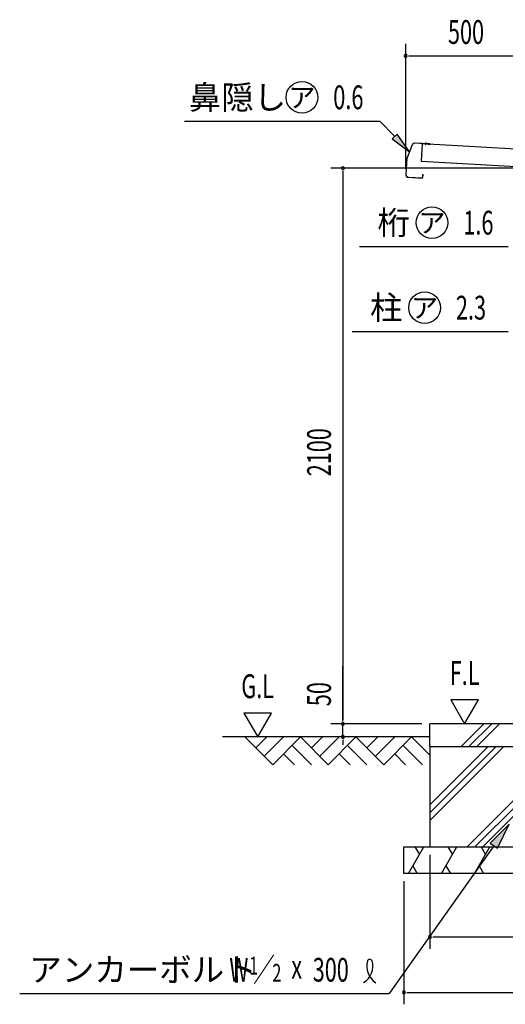
# Model space of a CAD drawing. Extents: x 434 to 16382, y 181 to 11242.
# Drawn here: x 8175 to 10012, y 5078 to 8801 of the extents above; entities that cross this region are included whole.
import ezdxf
from ezdxf.enums import TextEntityAlignment as Align

# ---------------------------------------------------------------- set-up
doc = ezdxf.new("R2010")
doc.units = 0
doc.header["$LTSCALE"] = 40
doc.header["$MEASUREMENT"] = 0
doc.layers.get('0').update_dxf_attribs({"linetype": 'CONTINUOUS'})
for name, color, linetype in [('HANAKAKUSI', 4, 'CONTINUOUS'), ('HATCH', 1, 'CONTINUOUS'), ('HIKIDASHI', 6, 'CONTINUOUS'), ('KISO', 2, 'CONTINUOUS'), ('SUNPOU', 4, 'CONTINUOUS'), ('YANE', 1, 'CONTINUOUS')]:
    doc.layers.add(name, color=color, linetype=linetype)
doc.styles.add('00', font='ROMANS', dxfattribs={"width": 0.666667, "bigfont": 'BIGFONT'})
doc.styles.add('01', font='ROMANS', dxfattribs={"height": 3, "bigfont": 'BIGFONT'})

msp = doc.modelspace()

# ---------------------------------------------------------------- linework, layer by layer
at = {"color": 0, "linetype": 'ByBlock'}
msp.add_line((9646.1, 8664.7), (9657.4, 8664.7), dxfattribs=at)
for start, end in [(0, 180), (180, 0)]:
    msp.add_arc((9634.9, 8664.7), 5.62, start, end, dxfattribs=at)
at = {"layer": 'HANAKAKUSI'}
for p, q in [((9634.9, 8236), (9634.9, 8709.7)), ((9649.9, 8664.7), (10111.4, 8664.7)), ((9659.2, 8328.1), (9638.8, 8276.4)), ((9659.8, 8327.9), (9639.4, 8276.3)), ((9726.4, 8331.6), (9669.7, 8334.8)), ((9726.3, 8331), (9669.7, 8334.2)), ((9711.2, 8326.8), (9711.8, 8337.4)), ((9718.9, 8331.4), (9718.9, 8330.8)), ((9718.9, 8330.8), (9726.3, 8330.4)), ((9638.8, 8276.4), (9635.4, 8216.6)), ((9639.4, 8276.3), (9636, 8216.5)), ((9645.4, 8205.4), (9696.2, 8202.6)), ((9645.5, 8206), (9696.2, 8203.2)), ((9699.2, 8214.8), (9698.8, 8207.4)), ((9698.8, 8207.4), (9699, 8207.4)), ((9699, 8207.4), (9699.4, 8207.4)), ((9699.4, 8206), (9699.8, 8214.8)), ((9700, 8206), (9700.4, 8214.8))]:
    msp.add_line(p, q, dxfattribs=at)
for centre, radius, start, end in [((9669.1, 8324.2), 10.6, 86.8202, 158.3852), ((9669.1, 8324.2), 10, 86.8202, 158.3852), ((9726.3, 8331), 0.6, 266.8202, 86.8202), ((9646, 8216), 10.6, 176.8202, 266.8202), ((9646, 8216), 10, 176.8202, 266.8202), ((9696.4, 8206.2), 3.6, 266.8202, 356.8202), ((9696.4, 8206.2), 3, 266.8202, 356.8202), ((9699.8, 8214.8), 0.6, 356.8202, 176.8202)]:
    msp.add_arc(centre, radius, start, end, dxfattribs=at)
at = {"layer": 'HATCH'}
for p, q in [((9930.4, 6139.3), (9844.4, 6053.3)), ((9960.1, 6139.3), (9874.1, 6053.3)), ((9989.8, 6139.3), (9903.8, 6053.3)), ((9977, 6053.3), (9726.4, 5802.7)), ((9947.3, 6053.3), (9726.4, 5832.4)), ((10006.7, 6053.3), (9726.4, 5773)), ((10059.9, 5866.2), (9867, 5673.3)), ((10059.9, 5836.5), (9896.7, 5673.3)), ((10059.9, 5806.8), (9926.4, 5673.3)), ((9645.5, 5573.3), (9703.2, 5673.3)), ((9669.9, 5673.3), (9686.6, 5644.4)), ((9770.5, 5573.3), (9828.2, 5673.3)), ((9794.9, 5673.3), (9811.6, 5644.4)), ((9895.5, 5573.3), (9953.2, 5673.3)), ((9919.9, 5673.3), (9936.6, 5644.4)), ((9662.2, 5602.2), (9678.8, 5573.3)), ((9787.2, 5602.2), (9803.8, 5573.3)), ((9912.2, 5602.2), (9928.8, 5573.3))]:
    msp.add_line(p, q, dxfattribs=at)
at = {"layer": 'HIKIDASHI'}
for p, q in [((8798.8, 8417.7), (9537.4, 8417.7)), ((9593.4, 8359.7), (9537.4, 8417.7)), ((9603, 8369), (9583.8, 8350.5)), ((9583.8, 8350.5), (9649, 8302.2)), ((9649, 8302.2), (9603, 8369)), ((9459.6, 7943.8), (10022.8, 7943.8)), ((9431.8, 7622.3), (10022.8, 7622.3)), ((10026.4, 5759.3), (9954.9, 5687.4)), ((9982.1, 5668.1), (10026.4, 5759.3)), ((9968.5, 5677.7), (9572.4, 5119.3)), ((9954.9, 5687.4), (9982.1, 5668.1)), ((8174.8, 5119.3), (9572.4, 5119.3))]:
    msp.add_line(p, q, dxfattribs=at)
for centre in [(9242.4, 8507.7), (9734.3, 8033.8), (9706.4, 7712.3)]:
    msp.add_circle(centre, 60, dxfattribs=at)
for centre, radius, start, end in [((9436.4, 5223.9), 74.7, 301.7712, 15.1404), ((9562.1, 5222.7), 74.7, 164.8596, 237.5045), ((9498.6, 5239.8), 8.96, 15.1404, 164.8596)]:
    msp.add_arc(centre, radius, start, end, dxfattribs=at)
for points in [[(9583.8, 8350.5), (9603, 8369), (9649, 8302.2)], [(9982.1, 5668.1), (9954.9, 5687.4), (10026.4, 5759.3)]]:
    msp.add_solid(points, dxfattribs=at)
at = {"layer": 'KISO'}
for p, q in [((10093.9, 6139.3), (9726.4, 6139.3)), ((9726.4, 6053.3), (9726.4, 6139.3)), ((9726.4, 6089.3), (8941.5, 6089.3)), ((9026.9, 6089.3), (9131.9, 5984.3)), ((9068.3, 6047.9), (9109.6, 6089.3)), ((9100.1, 6016.1), (9173.3, 6089.3)), ((9131.9, 5984.3), (9236.9, 6089.3)), ((9236.9, 6089.3), (9341.9, 5984.3)), ((9266.4, 6089.3), (9256.4, 6089.3)), ((9278.3, 6047.9), (9319.6, 6089.3)), ((9310.1, 6016.1), (9383.3, 6089.3)), ((9341.9, 5984.3), (9446.9, 6089.3)), ((9446.9, 6089.3), (9551.9, 5984.3)), ((9488.3, 6047.9), (9529.6, 6089.3)), ((9520.1, 6016.1), (9593.3, 6089.3)), ((9551.9, 5984.3), (9656.9, 6089.3)), ((9656.9, 6089.3), (9726.4, 6019.8)), ((9205.1, 6057.5), (9278.3, 5984.3)), ((9415.1, 6057.5), (9488.3, 5984.3)), ((9625.1, 6057.5), (9698.3, 5984.3)), ((9726.4, 6053.3), (12326.4, 6053.3)), ((9726.4, 6053.3), (9726.4, 5673.3)), ((9173.3, 6025.7), (9214.6, 5984.3)), ((9383.3, 6025.7), (9424.6, 5984.3)), ((9593.3, 6025.7), (9634.6, 5984.3)), ((9628.1, 5573.3), (9628.1, 5673.3)), ((9628.1, 5673.3), (10628.1, 5673.3)), ((10628.1, 5573.3), (9628.1, 5573.3))]:
    msp.add_line(p, q, dxfattribs=at)
at = {"layer": 'SUNPOU'}
for p, q in [((10068.5, 8239.3), (9352.2, 8239.3)), ((9397.2, 8228.1), (9397.2, 8216.8)), ((9397.2, 8224.3), (9397.2, 6154.3)), ((9397.2, 6154.3), (9397.2, 6356.4)), ((9805.8, 6229.3), (9857.8, 6139.3)), ((9909.8, 6229.3), (9805.8, 6229.3)), ((9857.8, 6139.3), (9909.8, 6229.3)), ((9023, 6179.3), (9075, 6089.3)), ((9127, 6179.3), (9023, 6179.3)), ((9075, 6089.3), (9127, 6179.3)), ((9397.2, 6150.6), (9397.2, 6161.8)), ((9397.2, 6150.6), (9397.2, 6161.8)), ((9696.4, 6139.3), (9352.2, 6139.3)), ((9696.4, 6139.3), (9352.2, 6139.3)), ((9397.2, 6089.3), (9397.2, 6139.3)), ((9696.4, 6089.3), (9352.2, 6089.3)), ((9397.2, 6078.1), (9397.2, 6066.8)), ((9397.2, 6074.3), (9397.2, 6059.3)), ((9726.4, 5643.3), (9726.4, 5288.3)), ((9628.1, 5543.3), (9628.1, 5078.3)), ((9737.6, 5333.3), (9748.9, 5333.3)), ((9741.4, 5333.3), (10511.4, 5333.3)), ((9639.3, 5123.3), (9650.6, 5123.3)), ((9643.1, 5123.3), (10613.1, 5123.3))]:
    msp.add_line(p, q, dxfattribs=at)
for centre, start, end in [((9397.2, 8239.3), 90, 270), ((9397.2, 8239.3), 270, 90), ((9397.2, 6139.3), 90, 270), ((9397.2, 6139.3), 90, 270), ((9397.2, 6139.3), 270, 90), ((9397.2, 6139.3), 270, 90), ((9397.2, 6089.3), 90, 270), ((9397.2, 6089.3), 270, 90), ((9726.4, 5333.3), 0, 180), ((9726.4, 5333.3), 180, 0), ((9628.1, 5123.3), 0, 180), ((9628.1, 5123.3), 180, 0)]:
    msp.add_arc(centre, 5.62, start, end, dxfattribs=at)
at = {"layer": 'YANE'}
for p, q in [((9697.4, 8332), (9693.8, 8266.1)), ((12164.6, 8194.9), (9697.4, 8332)), ((9693.8, 8266.1), (12161, 8129))]:
    msp.add_line(p, q, dxfattribs=at)

# ---------------------------------------------------------------- texts
at = {"layer": 'HANAKAKUSI', "style": '00', "width": 0.666667}
msp.add_text('500', height=90, dxfattribs=at).set_placement((9794.9, 8709.7))
at = {"layer": 'HIKIDASHI', "style": '01'}
for s, p in [('鼻隠し', (8814.5, 8462.7)), ('アンカーボルト', (8211.6, 5164.3))]:
    msp.add_text(s, height=90, dxfattribs=at).set_placement(p)
for p in [(9242.4, 8507.7), (9734.3, 8033.8), (9706.4, 7712.3)]:
    msp.add_text('ア', height=75, dxfattribs=at).set_placement(p, align=Align.MIDDLE_CENTER)
at = {"layer": 'HIKIDASHI', "style": '00', "width": 0.67}
for s, height, p in [('0.6', 90, (9360.9, 8462.7)), ('1.6', 90, (9852.8, 7988.8)), ('2.3', 90, (9824.8, 7667.3)), ('W ／', 89.55, (8967.9, 5164.3)), ('1', 67.2, (9042.5, 5190.7)), ('300', 89.55, (9283.4, 5164.1)), ('2', 67.2, (9130.4, 5163.7)), ('x', 89.6, (9202.3, 5175.5))]:
    msp.add_text(s, height=height, dxfattribs=at).set_placement(p)
at = {"layer": 'HIKIDASHI', "style": '01'}
for s, p in [('桁', (9527.9, 8033.8)), ('柱', (9499.9, 7712.3))]:
    msp.add_text(s, height=90, dxfattribs=at).set_placement(p, align=Align.MIDDLE_LEFT)
at = {"layer": 'SUNPOU', "style": '00', "width": 0.666667}
for s, p in [('2100', (9352.2, 7075)), ('50', (9352.2, 6205.7))]:
    msp.add_text(s, height=90, rotation=90, dxfattribs=at).set_placement(p)
for s, p in [('F.L', (9857.8, 6319.3)), ('G.L', (9075, 6269.3))]:
    msp.add_text(s, height=90, dxfattribs=at).set_placement(p, align=Align.MIDDLE)

doc.saveas('drawing.dxf')
